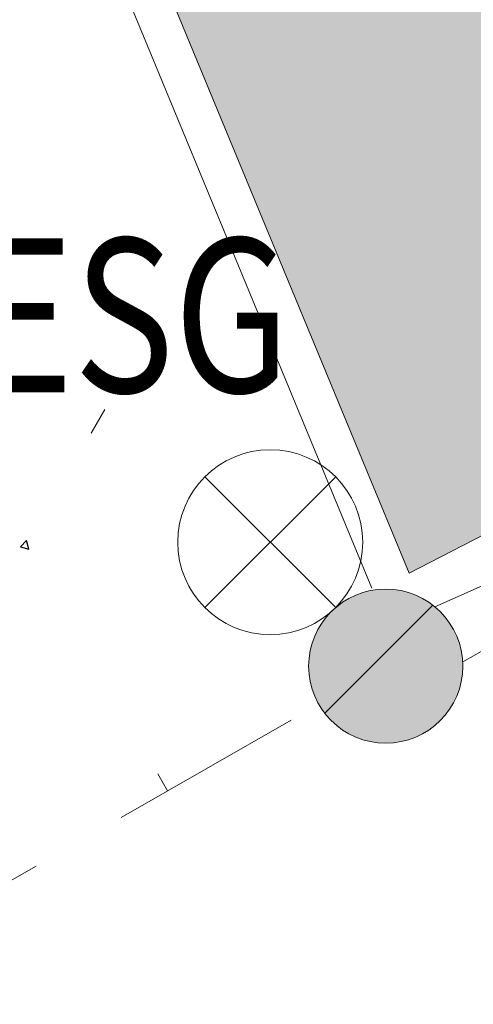
# Model space of a CAD drawing. Units: millimetres. Extents: x 664938 to 665289, y 7471091 to 7471342.
# Drawn here: x 665184 to 665185, y 7471131 to 7471134 of the extents above; entities that cross this region are included whole.
import ezdxf
from ezdxf.enums import TextEntityAlignment as Align

# ---------------------------------------------------------------- set-up
doc = ezdxf.new("R2010")
doc.units = ezdxf.units.MM
doc.header["$MEASUREMENT"] = 0
doc.linetypes.add('HIDDEN', pattern=[9.525, 6.35, -3.175])
for name, color, linetype, lineweight in [('1', 2, 'Continuous', 15), ('T-COLUNA REDONDA', 150, 'Continuous', 18), ('T-HACHURA GRAMA', 62, 'Continuous', 18), ('T-HACHURA INTERTRAVADO ARRUAMENTO', 253, 'Continuous', 18), ('T-MF_BLOCO', 3, 'Continuous', 18), ('T-MURO', 1, 'Continuous', 20), ('T-POLÍGONO ITERTRAVADO-ARRUAMENTO', 8, 'Continuous', 18), ('T-PORTÃO', 7, 'Continuous', 18), ('T-TAMPA CX', 2, 'Continuous', 20), ('T-TEXTOS', 7, 'Continuous', 20)]:
    doc.layers.add(name, color=color, linetype=linetype, lineweight=lineweight)
doc.layers.add('3', color=3, linetype='Continuous')
doc.layers.add('T-ARV', color=7, linetype='Continuous')
doc.layers.get('1').off()
doc.layers.get('3').off()
doc.styles.get("Standard").update_dxf_attribs({"font": 'ARIAL.TTF'})
pattern_1 = [(45, (0, 0), (-0.56126600757, 0.56126600757), [])]

# ---------------------------------------------------------------- blocks, each defined once
blk = doc.blocks.new('A$C280C140E')
at = {"layer": 'T-TAMPA CX', "color": 2}
for p, q in [((-0.2121, -0.2121), (0.2121, 0.2121)), ((-0.2121, 0.2121), (0.2121, -0.2121))]:
    blk.add_line(p, q, dxfattribs=at)
blk.add_circle((0, 0), 0.3, dxfattribs=at)
blk = doc.blocks.new('árvore')
at = {"layer": 'T-ARV', "color": 70}
for p, q in [((1712.255, 606.001), (1712.163, 605.894)), ((1712.299, 605.86), (1712.255, 606.001)), ((1712.163, 605.894), (1712.299, 605.86))]:
    blk.add_line(p, q, dxfattribs=at)

msp = doc.modelspace()

# ---------------------------------------------------------------- hatches: boundary and pattern name
at = {"layer": 'T-COLUNA REDONDA'}
h = msp.add_hatch(color=256, dxfattribs=at)
h.set_gradient(color1=(42, 86, 198), one_color=1, tint=1, name='SPHERICAL')
edge = h.paths.add_edge_path()
edge.add_arc((665184.7945, 7471132.2778), 0.25, 0, 360)
at = {"layer": 'T-HACHURA GRAMA'}
h = msp.add_hatch(dxfattribs=at)
h.set_pattern_fill('SWAMP', color=256, scale=0.09, style=0)
h.set_pattern_definition([(0, (0, 0), (1.143, 1.97973), [0.28575, -2.00025]), (90, (0.1429, 0), (-1.143, 1.97973), [0.142875, -3.816594]), (90, (0.1786, 0), (-1.143, 1.97973), [0.1143, -3.845169]), (90, (0.1072, 0), (-1.143, 1.97973), [0.1143, -3.845169]), (60, (0.2143, 0), (-1.14299647263, 1.9797320365), [0.09144, -2.19456]), (120, (0.0714, 0), (-2.28599647263, 2.0365e-06), [0.09144, -2.19456])])
edge = h.paths.add_edge_path(flags=16)
edge.add_arc((665180.7508, 7471132.0798), 0.25, 0, 360)
edge = h.paths.add_edge_path(flags=16)
edge.add_arc((665179.2608, 7471135.1798), 0.25, 0, 360)
edge = h.paths.add_edge_path(flags=16)
edge.add_arc((665177.6708, 7471138.4598), 0.25, 0, 360)
edge = h.paths.add_edge_path(flags=16)
edge.add_arc((665175.7408, 7471142.4398), 0.25, 0, 360)
edge = h.paths.add_edge_path(flags=16)
edge.add_arc((665174.4008, 7471145.2398), 0.25, 0, 360)
edge = h.paths.add_edge_path(flags=16)
edge.add_arc((665172.8008, 7471148.5198), 0.25, 0, 360)
edge = h.paths.add_edge_path()
edge.add_line((665184.6847, 7471156.0339), (665172.4448, 7471149.8256))
edge.add_line((665184.7499, 7471132.5303), (665180.1075, 7471143.7561))
edge.add_arc((665183.5961, 7471144.8238), 3.6484, 162.6834, 197.0176, ccw=False)
edge.add_arc((665188.7824, 7471144.5276), 8.7788, 144.17799, 170.94141, ccw=False)
edge.add_line((665181.6642, 7471149.6656), (665183.2539, 7471151.9151))
edge.add_line((665183.2539, 7471151.9151), (665184.6667, 7471153.9049))
edge.add_arc((665182.2426, 7471154.99), 2.6558, 335.8856, 383.146)
edge.add_line((665172.8008, 7471148.5198), (665174.4008, 7471145.2398))
edge.add_line((665174.4008, 7471145.2398), (665175.7408, 7471142.4398))
edge.add_line((665175.7408, 7471142.4398), (665177.6708, 7471138.4598))
edge.add_line((665177.6708, 7471138.4598), (665179.2608, 7471135.1798))
edge.add_line((665179.2608, 7471135.1798), (665180.7508, 7471132.0798))
edge.add_line((665180.7508, 7471132.0798), (665181.1326, 7471131.6533))
edge.add_arc((665182.4037, 7471133.1274), 1.9464, 229.2275, 291.2656)
edge.add_line((665183.1097, 7471131.3135), (665184.5776, 7471132.1536))
edge.add_line((665172.5191, 7471148.7789), (665172.88, 7471148.97))
edge.add_line((665172.4448, 7471149.8256), (665172.88, 7471148.97))
at = {"layer": 'T-HACHURA INTERTRAVADO ARRUAMENTO'}
h = msp.add_hatch(dxfattribs=at)
h.set_pattern_fill('DOTS', color=256, scale=0.1, style=0)
h.set_pattern_definition([(0, (0, 0), (0.079375, 0.15875), [0, -0.15875])])
edge = h.paths.add_edge_path()
edge.add_line((665231.44, 7471180.46), (665244.44, 7471178.28))
edge.add_line((665244.44, 7471178.28), (665244.51, 7471175.45))
edge.add_line((665244.51, 7471175.45), (665244.86, 7471163.37))
edge.add_line((665244.86, 7471163.37), (665238.81, 7471160.04))
edge.add_line((665238.81, 7471160.04), (665235.3096, 7471167.1229))
edge.add_arc((665234.3768, 7471167.9016), 1.2151, 320.1442, 383.4168)
edge.add_line((665235.4919, 7471168.3845), (665235.4859, 7471168.3995))
edge.add_line((665235.4859, 7471168.3995), (665234.74, 7471169.89))
edge.add_arc((665231.4973, 7471167.533), 4.0088, 36.0123, 98.2802)
edge.add_line((665230.92, 7471171.5), (665229.08, 7471170.82))
edge.add_line((665229.08, 7471170.82), (665226.47, 7471169.51))
edge.add_arc((665226.9326, 7471168.0405), 1.5406, 107.4753, 200.5405)
edge.add_line((665225.49, 7471167.5), (665226.38, 7471165.75))
edge.add_line((665226.38, 7471165.75), (665227.7, 7471163.26))
edge.add_arc((665228.9781, 7471163.5972), 1.3218, 194.7818, 303.1047)
edge.add_line((665229.7, 7471162.49), (665230.68, 7471162.98))
edge.add_line((665230.68, 7471162.98), (665232.9, 7471158.54))
edge.add_line((665232.9, 7471158.54), (665222.82, 7471153.44))
edge.add_line((665222.82, 7471153.44), (665219.35, 7471161.87))
edge.add_arc((665216.6858, 7471159.5881), 3.5078, 40.5809, 101.9419)
edge.add_line((665215.96, 7471163.02), (665202.33, 7471156.38))
edge.add_line((665202.33, 7471156.38), (665187.98, 7471149.17))
edge.add_arc((665191.5266, 7471143.2803), 6.8751, 121.05534, 153.76011)
edge.add_arc((665189.3372, 7471144.2035), 4.5053, 151.9807, 203.3207)
edge.add_line((665185.2, 7471142.42), (665188.56, 7471134.48))
edge.add_line((665188.56, 7471134.48), (665184.87, 7471132.58))
edge.add_line((665184.87, 7471132.58), (665180.23, 7471143.8))
edge.add_arc((665183.5961, 7471144.8238), 3.5184, 162.5314, 196.9177, ccw=False)
edge.add_arc((665188.7824, 7471144.5276), 8.6488, 144.17369, 171.00391, ccw=False)
edge.add_line((665181.77, 7471149.59), (665183.36, 7471151.84))
edge.add_line((665183.36, 7471151.84), (665184.78, 7471153.84))
edge.add_arc((665182.2426, 7471154.99), 2.7858, 335.6189, 384.3811)
edge.add_line((665184.78, 7471156.14), (665184.5504, 7471156.5881))
edge.add_line((665184.5504, 7471156.5881), (665187.93, 7471158.32))
edge.add_line((665187.93, 7471158.32), (665188.1862, 7471157.8123))
edge.add_line((665188.1862, 7471157.8123), (665189.02, 7471156.16))
edge.add_line((665189.02, 7471156.16), (665190.15, 7471156.64))
edge.add_line((665190.15, 7471156.64), (665198.47, 7471160.82))
edge.add_line((665198.47, 7471160.82), (665207.72, 7471165.53))
edge.add_line((665207.72, 7471165.53), (665209.17, 7471166.02))
edge.add_line((665209.17, 7471166.02), (665213.94, 7471168.25))
edge.add_line((665213.94, 7471168.25), (665215.17, 7471168.94))
edge.add_line((665215.17, 7471168.94), (665217.46, 7471170.02))
edge.add_line((665217.46, 7471170.02), (665218.73, 7471170.74))
edge.add_line((665218.73, 7471170.74), (665220.38, 7471172.19))
edge.add_line((665220.38, 7471172.19), (665225.84, 7471176.23))
edge.add_line((665225.84, 7471176.23), (665231.44, 7471180.46))
edge = h.paths.add_edge_path(flags=0)
edge.add_line((665215.3105, 7471168.782), (665216.1142, 7471169.1621))
edge = h.paths.add_edge_path(flags=0)
edge.add_line((665215.2773, 7471168.8523), (665216.081, 7471169.2324))
edge = h.paths.add_edge_path(flags=0)
edge.add_line((665215.3438, 7471168.7117), (665216.1474, 7471169.0918))
h.paths.add_polyline_path([(665215.3757, 7471168.6442), (665215.2454, 7471168.9198), (665216.049, 7471169.2999), (665216.1794, 7471169.0243)], flags=16)
edge = h.paths.add_edge_path(flags=0)
edge.add_line((665215.682, 7471163.0845), (665216.4893, 7471163.4384))
edge = h.paths.add_edge_path(flags=0)
edge.add_line((665215.6511, 7471163.1551), (665216.4584, 7471163.509))
edge = h.paths.add_edge_path(flags=0)
edge.add_line((665215.713, 7471163.0139), (665216.5203, 7471163.3678))
h.paths.add_polyline_path([(665215.7427, 7471162.9461), (665215.6213, 7471163.2229), (665216.4287, 7471163.5768), (665216.55, 7471163.3)], flags=16)
h.paths.add_polyline_path([(665208.0535, 7471163.8669), (665224.6111, 7471163.8669), (665224.6111, 7471165.3426), (665208.0535, 7471165.3426)], flags=24)
at = {"layer": 'T-PORTÃO'}
h = msp.add_hatch(dxfattribs=at)
h.set_pattern_fill('ANSI31', color=256, scale=0.25, style=0)
h.set_pattern_definition(pattern_1)
edge = h.paths.add_edge_path()
edge.add_arc((665184.7945, 7471132.2778), 0.25, 0, 360)
h = msp.add_hatch(dxfattribs=at)
h.set_pattern_fill('ANSI31', color=256, scale=0.25, style=0)
h.set_pattern_definition(pattern_1)
edge = h.paths.add_edge_path()
edge.add_arc((665184.7945, 7471132.2778), 0.25, 0, 360)

# ---------------------------------------------------------------- linework, layer by layer
at = {"layer": 'T-COLUNA REDONDA'}
msp.add_circle((665184.7945, 7471132.2778), 0.25, dxfattribs=at)
at = {"layer": 'T-MF_BLOCO', "ltscale": 0.2}
msp.add_lwpolyline([(665215.96, 7471163.02), (665202.33, 7471156.38), (665187.98, 7471149.17, 0.143678), (665185.36, 7471146.32, 0.227837), (665185.2, 7471142.42), (665188.56, 7471134.48), (665184.87, 7471132.58), (665180.23, 7471143.8, -0.151175), (665180.24, 7471145.88, -0.117607), (665181.77, 7471149.59), (665183.36, 7471151.84), (665184.78, 7471153.84, 0.216035), (665184.78, 7471156.14), (665184.5504, 7471156.5881), (665187.93, 7471158.32), (665188.1862, 7471157.8123), (665189.02, 7471156.16), (665190.15, 7471156.64), (665198.47, 7471160.82), (665207.72, 7471165.53), (665209.17, 7471166.02), (665213.94, 7471168.25)], format="xyb", dxfattribs=at)
at = {"layer": 'T-MF_BLOCO'}
msp.add_lwpolyline([(665184.7499, 7471132.5303), (665180.1075, 7471143.7561, -0.150942), (665180.1131, 7471145.9098, -0.117311), (665181.6642, 7471149.6656), (665183.2539, 7471151.9151), (665184.6667, 7471153.9049, 0.209186), (665184.6847, 7471156.0339, 0.209186)], format="xyb", dxfattribs=at)
at = {"layer": 'T-MURO', "linetype": 'HIDDEN', "ltscale": 0.1}
msp.add_lwpolyline([(665172.8008, 7471148.5198), (665174.4008, 7471145.2398), (665175.7408, 7471142.4398), (665177.6708, 7471138.4598), (665179.2608, 7471135.1798), (665180.7508, 7471132.0798), (665181.1326, 7471131.6533, 0.277503), (665183.1097, 7471131.3135), (665184.5776, 7471132.1536)], format="xyb", dxfattribs=at)
at = {"layer": 'T-POLÍGONO ITERTRAVADO-ARRUAMENTO', "ltscale": 0.2}
msp.add_lwpolyline([(665215.96, 7471163.02), (665202.33, 7471156.38), (665187.98, 7471149.17, 0.143678), (665185.36, 7471146.32, 0.227837), (665185.2, 7471142.42), (665188.56, 7471134.48), (665184.87, 7471132.58), (665180.23, 7471143.8, -0.151175), (665180.24, 7471145.88, -0.117607), (665181.77, 7471149.59), (665183.36, 7471151.84), (665184.78, 7471153.84, 0.216035), (665184.78, 7471156.14), (665184.5504, 7471156.5881), (665187.93, 7471158.32), (665188.1862, 7471157.8123), (665189.02, 7471156.16), (665190.15, 7471156.64), (665198.47, 7471160.82), (665207.72, 7471165.53), (665209.17, 7471166.02), (665213.94, 7471168.25)], format="xyb", dxfattribs=at)
at = {"layer": 'T-PORTÃO'}
for points in [[(665188.6149, 7471134.314), (665185.0442, 7471132.2915), (665185.0442, 7471132.2915)], [(665184.9542, 7471132.4702), (665188.7049, 7471134.1354)]]:
    msp.add_lwpolyline(points, dxfattribs=at)

# ---------------------------------------------------------------- block references
at = {"layer": '1'}
msp.add_blockref('A$C280C140E', (665184.42, 7471132.68), dxfattribs=at)
at = {"layer": '3', "color": 3, "xscale": 0.2, "yscale": 0.2, "zscale": 0.2, "rotation": 358.3364979613655}
msp.add_blockref('árvore', (664837.8037, 7471021.4775, 0), dxfattribs=at)

# ---------------------------------------------------------------- texts
at = {"layer": 'T-TEXTOS', "ltscale": 0.1, "width": 0.8}
msp.add_text('ESG', height=0.5, dxfattribs=at).set_placement((665183.4609, 7471133.0099), align=Align.BOTTOM_LEFT)

doc.saveas('drawing.dxf')
